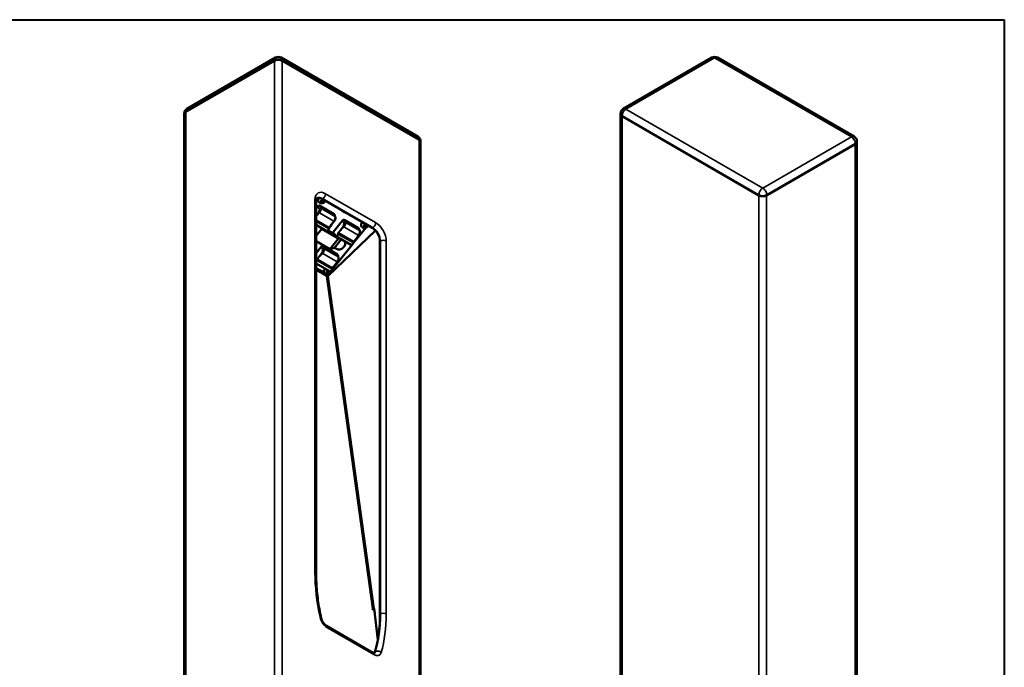
# Model space of a CAD drawing. Units: millimetres. Extents: x 20 to 2268, y 20 to 2080.
# Drawn here: x 742 to 1465, y 1605 to 2080 of the extents above; entities that cross this region are included whole.
import ezdxf

# ---------------------------------------------------------------- set-up
doc = ezdxf.new("R2010")
doc.units = ezdxf.units.MM
doc.header["$LTSCALE"] = 5
for name, color, linetype, lineweight in [('Obramowanie (ISO)', 7, 'Continuous', 70), ('Widoczne (ISO)', 7, 'Continuous', 50), ('Widoczne wąskie (ISO)', 7, 'Continuous', 35)]:
    doc.layers.add(name, color=color, linetype=linetype, lineweight=lineweight)

# ---------------------------------------------------------------- blocks, each defined once
blk = doc.blocks.new('Ramki Ramka')
at = {"layer": 'Obramowanie (ISO)', "lineweight": 40}
for p, q in [((4, 416), (293, 416)), ((293, 416), (293, 4))]:
    blk.add_line(p, q, dxfattribs=at)

msp = doc.modelspace()

# ---------------------------------------------------------------- linework, layer by layer
at = {"layer": 'Widoczne (ISO)'}
for p, q in [((865.236, 2014.6299), (930.2898, 2052.1888)), ((934.2898, 2052.1888), (1034.699, 1994.2175)), ((1250.4312, 2052.2076), (1185.3774, 2014.6488)), ((1354.8404, 1994.2364), (1254.4312, 2052.2076)), ((929.4614, 2049.9494), (864.4076, 2012.3906)), ((864.4076, 2012.3906), (929.4614, 2049.9494)), ((1035.5274, 1991.9782), (935.1183, 2049.9494)), ((935.1183, 2049.9494), (1035.5274, 1991.9782)), ((863.236, 2010.7576), (863.236, 2011.1658)), ((863.236, 2010.7576), (863.236, 1448.3315)), ((1183.3774, 2010.7764), (1183.3774, 2011.1847)), ((1183.3774, 2010.7764), (1183.3774, 1447.3938)), ((1184.549, 2009.1435), (1284.9581, 1951.1722)), ((1284.9581, 1951.1722), (1184.549, 2009.1435)), ((1036.699, 1990.3452), (1036.699, 1990.7534)), ((1036.699, 1990.3452), (1036.699, 1448.3315)), ((1290.615, 1951.1722), (1355.6688, 1988.731)), ((1355.6688, 1988.731), (1290.615, 1951.1722)), ((1356.8404, 1990.364), (1356.8404, 1990.7723)), ((1356.8404, 1990.364), (1356.8404, 1426.9814)), ((961.9345, 1948.8058), (960.0386, 1946.4472)), ((960.0386, 1673.1362), (960.0386, 1946.6626)), ((961.979, 1946.3281), (961.9083, 1946.4287)), ((963.7976, 1946.724), (964.0171, 1947.7218)), ((964.6038, 1946.2399), (963.7976, 1946.724)), ((964.0171, 1947.7218), (964.9774, 1948.2029)), ((964.2361, 1946.763), (964.6038, 1946.2399)), ((1001.2327, 1927.2708), (964.4632, 1948.4997)), ((965.6294, 1946.7537), (964.6038, 1946.2399)), ((965.2618, 1947.2768), (965.6294, 1946.7537)), ((965.8388, 1947.7055), (965.6294, 1946.7537)), ((961.4171, 1943.1522), (960.0386, 1941.4373)), ((973.2258, 1937.4545), (962.7318, 1943.5132)), ((979.1164, 1940.0397), (978.9146, 1939.9856)), ((978.9146, 1939.9856), (981.3894, 1938.5567)), ((978.9853, 1940.0046), (981.3187, 1938.6573)), ((981.3187, 1938.6573), (981.3093, 1938.7736)), ((981.3894, 1938.5567), (981.3187, 1938.6573)), ((981.3894, 1938.5567), (981.375, 1938.7357)), ((969.4234, 1927.4221), (960.0386, 1932.8405)), ((960.0386, 1929.5088), (967.9129, 1924.9626)), ((960.0386, 1928.6262), (960.5232, 1929.229)), ((979.3776, 1932.7827), (972.4291, 1924.1386)), ((991.1863, 1927.085), (980.6923, 1933.1437)), ((995.1683, 1929.1244), (995.9111, 1929.9822)), ((995.476, 1928.2537), (995.1683, 1929.1244)), ((995.9111, 1929.9822), (996.5501, 1929.9743)), ((997.2693, 1929.0986), (996.5265, 1928.2408)), ((996.9016, 1929.6217), (997.2693, 1929.0986)), ((997.0648, 1929.6771), (997.2693, 1929.0986)), ((960.0386, 1921.5889), (964.149, 1926.7023)), ((961.9087, 1928.4291), (964.149, 1926.7023)), ((976.4526, 1919.5988), (964.149, 1926.7023)), ((969.5537, 1926.5981), (968.2967, 1925.0344)), ((968.6581, 1925.484), (973.2886, 1922.8106)), ((968.7957, 1892.1525), (1003.5736, 1925.3339)), ((969.5049, 1927.3353), (969.6127, 1926.8513)), ((974.899, 1920.9483), (972.4074, 1923.8295)), ((987.3839, 1917.0526), (976.4196, 1923.3829)), ((987.5356, 1916.259), (996.4741, 1927.3786)), ((993.3745, 1928.2019), (993.3038, 1928.3025)), ((996.5265, 1928.2408), (995.476, 1928.2537)), ((996.1589, 1928.7639), (996.5265, 1928.2408)), ((970.1714, 1911.7848), (960.0386, 1917.635)), ((970.1714, 1911.7848), (976.4526, 1919.5988)), ((971.9813, 1896.9092), (986.2322, 1914.6375)), ((973.4993, 1912.6588), (978.4837, 1918.8595)), ((974.9759, 1920.8847), (985.8734, 1914.5931)), ((977.8407, 1919.2308), (976.4526, 1919.5988)), ((980.9692, 1917.3078), (980.8561, 1917.4898)), ((987.5142, 1916.2286), (986.2572, 1914.6649)), ((987.4654, 1916.9658), (987.5732, 1916.4818)), ((1006.8896, 1643.9465), (1006.8896, 1917.4728)), ((963.8234, 1913.433), (960.0386, 1908.7246)), ((975.632, 1907.7352), (965.1381, 1913.7939)), ((970.1714, 1911.7848), (970.1967, 1911.7761)), ((973.4993, 1912.6588), (973.549, 1912.6581)), ((974.9289, 1911.8615), (973.549, 1912.6581)), ((960.0386, 1901.1788), (969.7801, 1895.5545)), ((971.8297, 1897.7028), (960.8654, 1904.0331)), ((960.0386, 1897.8485), (966.2912, 1894.2386)), ((966.1852, 1894.3779), (966.1145, 1894.4785)), ((967.7435, 1893.4001), (968.7114, 1892.8413)), ((967.9648, 1895.235), (968.6546, 1896.1244)), ((968.3397, 1894.3982), (967.9648, 1895.235)), ((969.4044, 1894.4507), (968.3397, 1894.3982)), ((968.6546, 1896.1244), (968.7822, 1896.1307)), ((968.7114, 1892.8413), (969.2848, 1893.5546)), ((969.0367, 1894.9738), (969.4044, 1894.4507)), ((970.0942, 1895.34), (969.4044, 1894.4507)), ((969.9645, 1895.5245), (970.0942, 1895.34)), ((970.0096, 1895.5288), (970.0942, 1895.34)), ((971.9599, 1896.8789), (971.0951, 1895.803)), ((971.9111, 1897.616), (972.0189, 1897.132)), ((967.9058, 1892.9243), (968.9642, 1892.3133)), ((968.7957, 1892.1525), (968.825, 1891.941)), ((1001.2864, 1647.9901), (1001.2587, 1648.2169)), ((1001.2587, 1648.2169), (1001.3103, 1648.1872)), ((1002.6852, 1647.1825), (1001.2864, 1647.9901)), ((1002.5822, 1648.1801), (1005.2784, 1625.0906)), ((1002.999, 1644.6112), (1002.6852, 1647.1825)), ((1001.6721, 1615.7218), (967.731, 1635.3177))]:
    msp.add_line(p, q, dxfattribs=at)
for centre, radius, start, end in [((932.2898, 2048.7247), 4, 60, 120), ((1252.4312, 2048.7435), 4, 60, 120), ((867.236, 2011.1658), 4, 120, 180), ((1187.3774, 2011.1847), 4, 120, 180), ((1032.699, 1990.7534), 4, 0, 60), ((1352.8404, 1990.7723), 4, 0, 60), ((968.0629, 1925.2224), 0.3, 240, 321.2060231), ((969.3198, 1926.7861), 0.3, 321.2060231, 12.5543222), ((975.1259, 1921.1445), 0.3, 220.8521171, 240), ((986.0234, 1914.8529), 0.3, 240, 321.2060231), ((987.2804, 1916.4166), 0.3, 321.2060231, 12.5543222), ((971.7261, 1897.0668), 0.3, 321.2060231, 12.5543222)]:
    msp.add_arc(centre, radius, start, end, dxfattribs=at)
for centre, major_axis, ratio, start_param, end_param in [((932.2898, 2048.3164), (4, 0), 0.57735027, 0.78539816, 2.35619449), ((932.2898, 2048.3164), (-4, 0), 0.57735027, 3.92699082, 5.49778714), ((867.236, 2010.7576), (-4, 0), 0.57735027, 5.49778714, 6.28318531), ((867.236, 2010.7576), (-4, 0), 0.57735027, 5.49778714, 6.28318531), ((1187.3774, 2010.7764), (-4, 0), 0.57735027, 0, 0.78539816), ((1187.3774, 2010.7764), (-4, 0), 0.57735027, 0, 0.78539816), ((1032.699, 1990.3452), (4, 0), 0.57735027, 0, 0.78539816), ((1032.699, 1990.3452), (4, 0), 0.57735027, 0, 0.78539816), ((1352.8404, 1990.364), (4, 0), 0.57735027, 5.49778714, 6.28318531), ((1352.8404, 1990.364), (4, 0), 0.57735027, 5.49778714, 6.28318531), ((1287.7866, 1952.8052), (4, 0), 0.57735027, 3.92699082, 5.49778714), ((1287.7866, 1952.8052), (-4, 0), 0.57735027, 0.78539816, 2.35619449), ((964.4632, 1941.9677), (-4, 6.9282), 0.57735027, 5.49778714, 6.22448253), ((964.2399, 1948.0677), (-2.3316, -1.6389), 0.78867513, 5.0512411, 6.28318531), ((995.6354, 1929.9414), (-2.3316, -1.6389), 0.78867513, 4.88586395, 6.28318531), ((969.2219, 1927.179), (0.2583, 0.1931), 0.7498452, 0.25994525, 0.31135108), ((972.6423, 1924.0166), (0.2471, 0.1712), 0.7879473, 1.93029338, 3.22618), ((976.2267, 1923.1347), (0.2437, 0.2058), 0.76646059, 0.26956456, 0.32097033), ((1001.2327, 1920.7388), (-4, 6.9282), 0.57735027, 3.92699082, 5.49778714), ((977.4799, 1915.035), (-3.4081, -2.3956), 0.78867513, 0.35087941, 3.16811746), ((987.1824, 1916.8095), (0.2583, 0.1931), 0.74984497, 0.25994492, 0.31135072), ((960.6725, 1903.785), (0.2437, 0.2058), 0.76646096, 0.26956503, 0.32097083), ((968.4461, 1896.1174), (-2.3316, -1.6389), 0.78867513, 4.99801615, 6.28318531), ((970.5929, 1893.0633), (-2.5361, -1.7827), 0.78867513, 4.10975642, 4.3437264), ((971.6281, 1897.4597), (0.2583, 0.1931), 0.749845, 0.25994502, 0.31135083), ((968.2594, 1892.4213), (0.5, 0.866), 0.57735027, 1.30899694, 2.48709418), ((968.2594, 1892.4213), (0.9905, 0.1372), 0.63662332, 3.84201167, 5.22954843), ((914.9657, 1697.0188), (-65, 112.5833), 0.57735027, 3.64319671, 3.92699082), ((999.8185, 1619.4516), (2.5, -4.3301), 0.57735027, 0.13563612, 0.50160405)]:
    msp.add_ellipse(centre, major_axis=major_axis, ratio=ratio, start_param=start_param, end_param=end_param, dxfattribs=at)
for points, knots in [([(960.0386, 1946.6626), (960.0386, 1946.9968), (960.0616, 1947.3018), (960.1416, 1947.8389), (960.1986, 1948.0708), (960.3275, 1948.4548), (960.3993, 1948.6065), (960.5363, 1948.8378), (960.6009, 1948.9177), (960.715, 1949.0332), (960.7644, 1949.0698), (960.8167, 1949.1001)], [3.141592654, 3.141592654, 3.141592654, 3.141592654, 3.298672286, 3.298672286, 3.455751919, 3.455751919, 3.612831552, 3.612831552, 3.769911184, 3.769911184, 3.926990817, 3.926990817, 3.926990817, 3.926990817]), ([(961.4171, 1943.1522), (961.4967, 1943.2512), (961.5928, 1943.3392), (961.8086, 1943.4835), (961.9262, 1943.5384), (962.1675, 1943.6069), (962.2888, 1943.6201), (962.4644, 1943.6064), (962.5224, 1943.5958), (962.6324, 1943.5629), (962.6842, 1943.5407), (962.7318, 1943.5132)], [0, 0, 0, 0, 0.038974331, 0.038974331, 0.077923049, 0.077923049, 0.116740771, 0.116740771, 0.13695289, 0.13695289, 0.157186767, 0.157186767, 0.157186767, 0.157186767]), ([(966.8288, 1947.134), (966.7397, 1946.936), (966.6295, 1946.7509), (966.3169, 1946.3301), (966.0953, 1946.1108), (965.5941, 1945.7385), (965.3129, 1945.5871), (964.7176, 1945.376), (964.4039, 1945.3144), (963.7819, 1945.3014), (963.4744, 1945.3428), (962.9126, 1945.5317), (962.6567, 1945.667), (962.2596, 1945.9849), (962.1062, 1946.1472), (961.979, 1946.3281)], [2.30965266, 2.30965266, 2.30965266, 2.30965266, 2.55766783, 2.55766783, 2.92120597, 2.92120597, 3.29401684, 3.29401684, 3.66020067, 3.66020067, 3.99992261, 3.99992261, 4.29969593, 4.29969593, 4.52520019, 4.52520019, 4.52520019, 4.52520019]), ([(973.513, 1937.0968), (973.4983, 1937.1444), (973.4783, 1937.1897), (973.426, 1937.2777), (973.3931, 1937.3195), (973.3167, 1937.3943), (973.2734, 1937.427), (973.2258, 1937.4545)], [0.0980218286, 0.0980218286, 0.0980218286, 0.0980218286, 0.1167407709, 0.1167407709, 0.1369528901, 0.1369528901, 0.1571867674, 0.1571867674, 0.1571867674, 0.1571867674]), ([(974.0563, 1935.4012), (974.1381, 1935.1614), (974.1749, 1934.9032), (974.1738, 1934.3559), (974.1294, 1934.0583), (973.9625, 1933.4445), (973.8319, 1933.1202), (973.5509, 1932.5898), (973.4129, 1932.3709), (973.2633, 1932.1689)], [0, 0, 0, 0, 0.089117373, 0.089117373, 0.186116063, 0.186116063, 0.289978384, 0.289978384, 0.366421654, 0.366421654, 0.366421654, 0.366421654]), ([(979.3776, 1932.7827), (979.4572, 1932.8817), (979.5533, 1932.9697), (979.7691, 1933.114), (979.8867, 1933.1689), (980.128, 1933.2374), (980.2493, 1933.2506), (980.4249, 1933.2369), (980.4829, 1933.2263), (980.593, 1933.1934), (980.6447, 1933.1712), (980.6923, 1933.1437)], [0, 0, 0, 0, 0.038974331, 0.038974331, 0.077923049, 0.077923049, 0.116740771, 0.116740771, 0.13695289, 0.13695289, 0.157186767, 0.157186767, 0.157186767, 0.157186767]), ([(969.4343, 1927.4154), (969.4495, 1927.4052), (969.4624, 1927.395), (969.4836, 1927.3745), (969.4917, 1927.3644), (969.501, 1927.348), (969.5035, 1927.3415), (969.5049, 1927.3353)], [0.0000000025, 0.0000000025, 0.0000000025, 0.0000000025, 0.0067766775, 0.0067766775, 0.0137788542, 0.0137788542, 0.0186645275, 0.0186645275, 0.0186645275, 0.0186645275]), ([(976.4082, 1923.389), (976.3915, 1923.3972), (976.373, 1923.4052), (976.3324, 1923.4203), (976.3106, 1923.4274), (976.2465, 1923.4458), (976.2034, 1923.4551), (976.1242, 1923.468), (976.0877, 1923.472), (976.0186, 1923.4762), (975.986, 1923.4761), (975.9565, 1923.4741), (975.9559, 1923.4741), (975.9553, 1923.474)], [0.0000000025, 0.0000000025, 0.0000000025, 0.0000000025, 0.0067766775, 0.0067766775, 0.0137788542, 0.0137788542, 0.026867427, 0.026867427, 0.0387628497, 0.0387628497, 0.0511185442, 0.0511185442, 0.0513813091, 0.0513813091, 0.0513813091, 0.0513813091]), ([(991.4735, 1926.7273), (991.4588, 1926.7749), (991.4388, 1926.8202), (991.3866, 1926.9082), (991.3536, 1926.95), (991.2772, 1927.0248), (991.2339, 1927.0575), (991.1863, 1927.085)], [0.0980218286, 0.0980218286, 0.0980218286, 0.0980218286, 0.1167407709, 0.1167407709, 0.1369528901, 0.1369528901, 0.1571867674, 0.1571867674, 0.1571867674, 0.1571867674]), ([(992.0168, 1925.0317), (992.0986, 1924.7919), (992.1354, 1924.5337), (992.1343, 1923.9864), (992.0899, 1923.6888), (991.923, 1923.075), (991.7924, 1922.7507), (991.5115, 1922.2203), (991.3734, 1922.0014), (991.2238, 1921.7994)], [0, 0, 0, 0, 0.089117373, 0.089117373, 0.186116063, 0.186116063, 0.289978384, 0.289978384, 0.366421654, 0.366421654, 0.366421654, 0.366421654]), ([(998.2243, 1929.0077), (998.1352, 1928.8098), (998.0251, 1928.6247), (997.7124, 1928.2038), (997.4908, 1927.9845), (996.9896, 1927.6122), (996.7084, 1927.4609), (996.1132, 1927.2497), (995.7994, 1927.1882), (995.1775, 1927.1752), (994.8699, 1927.2166), (994.3082, 1927.4055), (994.0522, 1927.5408), (993.6551, 1927.8586), (993.5017, 1928.0209), (993.3745, 1928.2019)], [3.85035847, 3.85035847, 3.85035847, 3.85035847, 4.09837363, 4.09837363, 4.46191178, 4.46191178, 4.83472265, 4.83472265, 5.20090647, 5.20090647, 5.54062842, 5.54062842, 5.84040173, 5.84040173, 6.065906, 6.065906, 6.065906, 6.065906]), ([(987.3948, 1917.0458), (987.41, 1917.0357), (987.4229, 1917.0255), (987.4441, 1917.005), (987.4522, 1916.9949), (987.4615, 1916.9784), (987.464, 1916.972), (987.4654, 1916.9658)], [0.0000000025, 0.0000000025, 0.0000000025, 0.0000000025, 0.0067766775, 0.0067766775, 0.0137788542, 0.0137788542, 0.0186645275, 0.0186645275, 0.0186645275, 0.0186645275]), ([(963.8234, 1913.433), (963.9029, 1913.5319), (963.9991, 1913.6199), (964.2149, 1913.7642), (964.3324, 1913.8191), (964.5737, 1913.8877), (964.6951, 1913.9008), (964.8706, 1913.8871), (964.9286, 1913.8765), (965.0387, 1913.8436), (965.0904, 1913.8214), (965.1381, 1913.7939)], [0, 0, 0, 0, 0.038974331, 0.038974331, 0.077923049, 0.077923049, 0.116740771, 0.116740771, 0.13695289, 0.13695289, 0.157186767, 0.157186767, 0.157186767, 0.157186767]), ([(975.9192, 1907.3775), (975.9046, 1907.4251), (975.8846, 1907.4704), (975.8323, 1907.5584), (975.7994, 1907.6003), (975.723, 1907.675), (975.6797, 1907.7077), (975.632, 1907.7352)], [0.0980218285, 0.0980218285, 0.0980218285, 0.0980218285, 0.1167407709, 0.1167407709, 0.1369528901, 0.1369528901, 0.1571867674, 0.1571867674, 0.1571867674, 0.1571867674]), ([(960.854, 1904.0392), (960.8373, 1904.0475), (960.8187, 1904.0554), (960.7782, 1904.0706), (960.7564, 1904.0777), (960.6923, 1904.096), (960.6492, 1904.1054), (960.5699, 1904.1183), (960.5334, 1904.1223), (960.4643, 1904.1264), (960.4317, 1904.1264), (960.4022, 1904.1244), (960.4016, 1904.1243), (960.401, 1904.1243)], [0.0000000025, 0.0000000025, 0.0000000025, 0.0000000025, 0.0067766775, 0.0067766775, 0.0137788542, 0.0137788542, 0.026867427, 0.026867427, 0.0387628497, 0.0387628497, 0.0511185442, 0.0511185442, 0.0513813091, 0.0513813091, 0.0513813091, 0.0513813091]), ([(976.4626, 1905.6819), (976.5443, 1905.4422), (976.5811, 1905.1839), (976.5801, 1904.6367), (976.5356, 1904.339), (976.3688, 1903.7252), (976.2381, 1903.401), (975.9572, 1902.8706), (975.8191, 1902.6517), (975.6695, 1902.4496)], [0, 0, 0, 0, 0.089117372, 0.089117372, 0.186116063, 0.186116063, 0.289978384, 0.289978384, 0.366421654, 0.366421654, 0.366421654, 0.366421654]), ([(971.2617, 1896.0103), (971.239, 1895.799), (971.1907, 1895.5948), (971.0229, 1895.1204), (970.8811, 1894.8618), (970.5231, 1894.3799), (970.3015, 1894.1605), (969.8003, 1893.7882), (969.5191, 1893.6369), (968.9238, 1893.4257), (968.6101, 1893.3642), (967.9881, 1893.3512), (967.6806, 1893.3926), (967.1188, 1893.5815), (966.8629, 1893.7168), (966.4658, 1894.0347), (966.3124, 1894.197), (966.1852, 1894.3779)], [5.68921171, 5.68921171, 5.68921171, 5.68921171, 5.92150816, 5.92150816, 6.25832221, 6.25832221, 6.62186035, 6.62186035, 6.99467122, 6.99467122, 7.36085505, 7.36085505, 7.70057699, 7.70057699, 8.00035031, 8.00035031, 8.22585457, 8.22585457, 8.22585457, 8.22585457]), ([(969.7802, 1895.5546), (969.7876, 1895.5503), (969.7956, 1895.5464), (969.8321, 1895.532), (969.8661, 1895.5261), (969.9449, 1895.5216), (969.996, 1895.5256), (970.0986, 1895.5431), (970.15, 1895.5567), (970.1953, 1895.5715)], [-0.0987606434, -0.0987606434, -0.0987606434, -0.0987606434, -0.0953295437, -0.0953295437, -0.084221002, -0.084221002, -0.0695500252, -0.0695500252, -0.0548790484, -0.0548790484, -0.0548790484, -0.0548790484]), ([(971.095, 1895.803), (971.0896, 1895.7963), (971.083, 1895.79), (971.0551, 1895.7687), (971.0253, 1895.7551), (970.9541, 1895.7339), (970.9127, 1895.7263), (970.8721, 1895.7216)], [0.0185552533, 0.0185552533, 0.0185552533, 0.0185552533, 0.0233709368, 0.0233709368, 0.0364461946, 0.0364461946, 0.0495214524, 0.0495214524, 0.0495214524, 0.0495214524]), ([(971.8406, 1897.6961), (971.8558, 1897.6859), (971.8686, 1897.6757), (971.8899, 1897.6552), (971.8979, 1897.6451), (971.9072, 1897.6287), (971.9098, 1897.6222), (971.9111, 1897.616)], [0.0000000025, 0.0000000025, 0.0000000025, 0.0000000025, 0.0067766775, 0.0067766775, 0.0137788542, 0.0137788542, 0.0186645275, 0.0186645275, 0.0186645275, 0.0186645275]), ([(963.73, 1641.2039), (963.2402, 1643.426), (962.7982, 1645.6357), (962.0115, 1650.0224), (961.6666, 1652.1996), (961.0751, 1656.5139), (960.8283, 1658.6512), (960.4334, 1662.8786), (960.2853, 1664.9688), (960.0879, 1669.0949), (960.0386, 1671.1308), (960.0386, 1673.1362)], [2.857798544, 2.857798544, 2.857798544, 2.857798544, 2.914557366, 2.914557366, 2.971316188, 2.971316188, 3.02807501, 3.02807501, 3.084833832, 3.084833832, 3.141592654, 3.141592654, 3.141592654, 3.141592654]), ([(1001.3103, 1648.1872), (1001.4027, 1648.1323), (1001.5121, 1648.0909), (1001.7525, 1648.0395), (1001.8813, 1648.0299), (1002.1127, 1648.0419), (1002.2135, 1648.0571), (1002.4071, 1648.1058), (1002.4988, 1648.1391), (1002.5822, 1648.1801)], [0, 0, 0, 0, 0.039131092, 0.039131092, 0.078246228, 0.078246228, 0.108726149, 0.108726149, 0.139206081, 0.139206081, 0.139206081, 0.139206081]), ([(967.731, 1635.3177), (967.4621, 1635.473), (967.1621, 1635.6841), (966.5286, 1636.2263), (966.1943, 1636.5637), (965.5472, 1637.3342), (965.2351, 1637.7693), (964.6766, 1638.6873), (964.4303, 1639.1702), (964.0269, 1640.1337), (963.8699, 1640.6142), (963.7507, 1641.1119), (963.7401, 1641.1581), (963.73, 1641.2039)], [1.57079633, 1.57079633, 1.57079633, 1.57079633, 1.80754901, 1.80754901, 2.05909965, 2.05909965, 2.3165001, 2.3165001, 2.57390054, 2.57390054, 2.83130099, 2.83130099, 2.85779854, 2.85779854, 2.85779854, 2.85779854]), ([(1002.7431, 1615.3551), (1002.7431, 1615.3551), (1002.7322, 1615.3531), (1002.6718, 1615.3524), (1002.6075, 1615.3559), (1002.4218, 1615.3935), (1002.3007, 1615.4276), (1002.015, 1615.5403), (1001.8505, 1615.6188), (1001.6721, 1615.7218)], [0.988897784, 0.988897784, 0.988897784, 0.988897784, 1.099557429, 1.099557429, 1.256637061, 1.256637061, 1.413716694, 1.413716694, 1.570796327, 1.570796327, 1.570796327, 1.570796327])]:
    msp.add_open_spline(points, degree=3, knots=knots, dxfattribs=at)
for points, weights in [([(963.8613, 1947.0134), (964.0252, 1946.9118), (964.2361, 1946.763)], [1.07542655079, 1.06515190305, 1]), ([(964.2361, 1946.763), (964.69, 1947.1037), (965.2618, 1947.2768)], [1, 1.15470053838, 1]), ([(965.2618, 1947.2768), (965.2972, 1947.6836), (965.3775, 1947.9718)], [1, 1.10318557732, 1.06872116999]), ([(996.1589, 1928.7639), (996.4713, 1929.2767), (996.9016, 1929.6217)], [1, 1.15470053838, 1]), ([(996.9016, 1929.6217), (996.8589, 1929.726), (996.8232, 1929.8166)], [1, 1.02764297224, 1.04540706594]), ([(995.2827, 1928.8006), (995.6625, 1928.8406), (996.1589, 1928.7639)], [1.04359671371, 1.12844671332, 1]), ([(968.0938, 1894.9471), (968.5053, 1895.0255), (969.0367, 1894.9738)], [1.03154952097, 1.13687085558, 1]), ([(969.0367, 1894.9738), (969.2676, 1895.4005), (969.5459, 1895.6897)], [1, 1.1213076483, 1.05236973327])]:
    msp.add_rational_spline(points, weights, degree=2, dxfattribs=at)
for points, degree in [([(973.513, 1937.0968), (973.6884, 1936.5284), (973.8644, 1935.9663), (974.0563, 1935.4012)], 3), ([(973.2632, 1932.1688), (972.0369, 1930.525), (970.7873, 1928.9031), (969.5098, 1927.3133)], 3), ([(973.2581, 1932.1734), (973.258, 1932.1733), (973.258, 1932.1733), (973.258, 1932.1733)], 3), ([(991.4735, 1926.7273), (991.6489, 1926.1589), (991.8249, 1925.5968), (992.0168, 1925.0317)], 3), ([(991.2237, 1921.7993), (989.9974, 1920.1554), (988.7478, 1918.5336), (987.4703, 1916.9438)], 3), ([(991.2186, 1921.8039), (991.2186, 1921.8038), (991.2185, 1921.8038), (991.2185, 1921.8038)], 3), ([(973.4993, 1912.6588), (972.8388, 1912.4822), (972.1783, 1912.3057), (971.5177, 1912.1291), (970.8572, 1911.9526), (970.1967, 1911.7761)], 5), ([(975.6695, 1902.4495), (974.4431, 1900.8057), (973.1936, 1899.1838), (971.916, 1897.594)], 3), ([(975.6643, 1902.4541), (975.6643, 1902.4541), (975.6643, 1902.454), (975.6643, 1902.454)], 3), ([(975.9192, 1907.3775), (976.0946, 1906.8092), (976.2706, 1906.247), (976.4626, 1905.6819)], 3), ([(1002.7357, 1646.8654), (1002.7319, 1646.8645), (1002.728, 1646.8637), (1002.7242, 1646.8628)], 3)]:
    msp.add_open_spline(points, degree=degree, dxfattribs=at)
at = {"layer": 'Widoczne wąskie (ISO)'}
for p, q in [((1187.3774, 2014.4507), (1252.4312, 2052.0095)), ((1252.4312, 2052.0095), (1352.8404, 1994.0383)), ((864.4076, 2012.7988), (929.4614, 2050.3577)), ((929.4614, 2049.9494), (929.4614, 2050.3577)), ((929.4614, 2049.9494), (929.4614, 1486.5668)), ((935.1183, 2049.9494), (935.1183, 2050.3577)), ((935.1183, 2050.3577), (1035.5274, 1992.3864)), ((935.1183, 1489.8328), (935.1183, 2049.9494)), ((864.4076, 2012.3906), (864.4076, 2012.7988)), ((864.4076, 1449.0079), (864.4076, 2012.3906)), ((1184.549, 2009.1435), (1184.549, 2009.5517)), ((1184.549, 2009.5517), (1284.9581, 1951.5804)), ((1184.549, 1445.7608), (1184.549, 2009.1435)), ((1287.7866, 1956.4794), (1187.3774, 2014.4507)), ((1035.5274, 1991.9782), (1035.5274, 1992.3864)), ((1035.5274, 1991.9782), (1035.5274, 1449.0079)), ((1352.8404, 1994.0383), (1287.7866, 1956.4794)), ((1290.615, 1951.5804), (1355.6688, 1989.1393)), ((1355.6688, 1988.731), (1355.6688, 1989.1393)), ((1355.6688, 1988.731), (1355.6688, 1425.3484)), ((1003.7076, 1931.1492), (966.9381, 1952.3781)), ((1284.9581, 1951.1722), (1284.9581, 1951.5804)), ((1284.9581, 1951.1722), (1284.9581, 1387.7896)), ((1290.615, 1951.1722), (1290.615, 1951.5804)), ((1290.615, 1387.7896), (1290.615, 1951.1722)), ((959.1599, 1947.8873), (959.1599, 1674.361)), ((964.8167, 1948.7038), (964.4632, 1948.4997)), ((964.8167, 1948.7038), (1001.5863, 1927.4749)), ((972.9902, 1932.2469), (962.4516, 1938.3314)), ((973.7878, 1935.7284), (963.4956, 1941.6706)), ((969.524, 1926.9705), (960.0386, 1932.4469)), ((969.4259, 1926.6352), (960.0386, 1932.055)), ((968.1689, 1925.0715), (960.0386, 1929.7656)), ((991.7483, 1925.3589), (981.4561, 1931.3011)), ((968.1689, 1925.0715), (969.4259, 1926.6352)), ((969.524, 1926.9705), (969.4234, 1927.4221)), ((972.4291, 1924.1386), (974.9217, 1921.2562)), ((974.9217, 1921.2562), (976.1787, 1922.8199)), ((975.232, 1920.9936), (976.489, 1922.5573)), ((975.9553, 1923.474), (976.1787, 1922.8199)), ((976.5871, 1922.8926), (976.4196, 1923.3829)), ((987.3864, 1916.2657), (976.489, 1922.5573)), ((987.4845, 1916.601), (976.5871, 1922.8926)), ((990.9507, 1921.8774), (980.4121, 1927.9619)), ((1001.5863, 1927.4749), (1001.2327, 1927.2708)), ((986.1294, 1914.702), (975.232, 1920.9936)), ((986.1294, 1914.702), (987.3864, 1916.2657)), ((987.4845, 1916.601), (987.3839, 1917.0526)), ((1007.2431, 1917.677), (1006.8896, 1917.4728)), ((1007.2431, 1917.677), (1007.2431, 1644.1506)), ((1011.4858, 1644.1506), (1011.4858, 1917.677)), ((975.3964, 1902.5276), (964.8578, 1908.6121)), ((976.1941, 1906.0091), (965.9019, 1911.9513)), ((960.0386, 1902.7413), (960.6244, 1903.4701)), ((960.0386, 1902.0927), (960.9347, 1903.2076)), ((970.1953, 1895.5715), (960.0386, 1901.4356)), ((960.401, 1904.1243), (960.6244, 1903.4701)), ((961.0328, 1903.5429), (960.8654, 1904.0331)), ((971.8322, 1896.9159), (960.9347, 1903.2076)), ((971.9303, 1897.2512), (961.0328, 1903.5429)), ((967.9058, 1892.9243), (960.0386, 1897.4665)), ((967.5583, 1891.91), (960.0386, 1896.2515)), ((970.8721, 1895.7216), (971.8322, 1896.9159)), ((971.9303, 1897.2512), (971.8297, 1897.7028)), ((1001.3103, 1648.1872), (967.5583, 1891.91)), ((968.825, 1891.941), (1002.5822, 1648.1801)), ((1001.2663, 1648.1551), (1001.3103, 1648.1872)), ((1007.2431, 1644.1506), (1006.8896, 1643.9465)), ((968.3523, 1633.9444), (1002.2934, 1614.3485)), ((1003.5662, 1616.553), (1003.2126, 1616.3489))]:
    msp.add_line(p, q, dxfattribs=at)
for centre, major_axis, ratio, start_param, end_param in [((932.2898, 2048.7247), (-2, 3.4641), 0.57735027, 0, 0.78539816), ((932.2898, 2048.7247), (2, 3.4641), 0.57735027, 5.49778714, 6.28318531), ((1252.4312, 2048.7435), (-2, 3.4641), 0.57735027, 5.49778714, 6.28318531), ((1252.4312, 2048.7435), (2, 3.4641), 0.57735027, 0, 0.78539816), ((932.2898, 2048.7247), (4, 0), 0.57735027, 0.78539816, 2.35619449), ((867.236, 2011.1658), (-4, 0), 0.57735027, 5.49778714, 6.28318531), ((867.236, 2011.1658), (-2, 3.4641), 0.57735027, 0, 0.78539816), ((1187.3774, 2011.1847), (-4, 0), 0.57735027, 0, 0.78539816), ((1187.3774, 2011.1847), (-2, -3.4641), 0.57735027, 3.92699082, 5.49778714), ((1187.3774, 2011.1847), (-2, 3.4641), 0.57735027, 5.49778714, 6.28318531), ((1032.699, 1990.7534), (2, 3.4641), 0.57735027, 5.49778714, 6.28318531), ((1352.8404, 1990.7723), (2, 3.4641), 0.57735027, 0, 0.78539816), ((1032.699, 1990.7534), (4, 0), 0.57735027, 0, 0.78539816), ((1352.8404, 1990.7723), (-2, 3.4641), 0.57735027, 3.92699082, 5.49778714), ((1352.8404, 1990.7723), (4, 0), 0.57735027, 5.49778714, 6.28318531), ((966.9381, 1943.3966), (-5.5, 9.5263), 0.57735027, 5.49778714, 7.06858347), ((964.8167, 1951.1533), (1.5, 2.5981), 0.57735027, 3.92699082, 5.49778714), ((1287.7866, 1953.2134), (2, 3.4641), 0.57735027, 0.78539816, 2.35619449), ((1287.7866, 1953.2134), (4, 0), 0.57735027, 3.92699082, 5.49778714), ((1287.7866, 1953.2134), (2, -3.4641), 0.57735027, 0.78539816, 2.35619449), ((957.0386, 1946.6626), (3, 0), 0.57735027, 0, 0.78539816), ((964.8167, 1942.1719), (-4, 6.9282), 0.57735027, 5.49778714, 6.28318531), ((964.3106, 1947.9671), (-2.3316, -1.6389), 0.78867513, 5.01105735, 6.28318531), ((964.8233, 1947.2377), (-1.1454, -0.8051), 0.78867513, 4.32223504, 8.9458944), ((995.7062, 1929.8408), (-2.3316, -1.6389), 0.78867513, 4.86672668, 6.28318531), ((996.2188, 1929.1115), (-1.1454, -0.8051), 0.78867513, 4.32223504, 8.9458944), ((1001.5863, 1929.9244), (-1.5, -2.5981), 0.57735027, 0.78539816, 2.35619449), ((1003.7076, 1922.1677), (-5.5, 9.5263), 0.57735027, 3.92699082, 5.49778714), ((968.0629, 1925.2224), (-0.15, -0.2598), 0.57735027, 0, 1.30899694), ((968.0629, 1925.2224), (0.2338, -0.188), 0.21132487, 5.34430329, 6.28318531), ((969.3198, 1926.7861), (-0.15, -0.2598), 0.57735027, 1.30899694, 2.63126559), ((969.3198, 1926.7861), (0.2338, -0.188), 0.21132487, 5.34430329, 6.28318531), ((969.3198, 1926.7861), (0.2928, 0.0652), 0.7498739, 0, 0.64705725), ((976.3829, 1922.7082), (0.2839, 0.097), 0.67178935, 0.56855725, 2.12219424), ((976.3829, 1922.7082), (0.2338, -0.188), 0.21132487, 3.84332014, 5.34430329), ((976.3829, 1922.7082), (-0.15, -0.2598), 0.57735027, 1.30899694, 2.63126559), ((1001.5863, 1920.943), (4, -6.9282), 0.57735027, 0.78539816, 2.35619449), ((975.1259, 1921.1445), (-0.2269, -0.1962), 0.75512908, 4.98729869, 6.28318531), ((975.1259, 1921.1445), (0.2338, -0.188), 0.21132487, 3.84332014, 5.34430329), ((975.1259, 1921.1445), (-0.15, -0.2598), 0.57735027, 0, 1.30899694), ((986.0234, 1914.8529), (-0.15, -0.2598), 0.57735027, 0, 1.30899694), ((986.0234, 1914.8529), (0.2338, -0.188), 0.21132487, 5.34430329, 6.28318531), ((987.2804, 1916.4166), (-0.15, -0.2598), 0.57735027, 1.30899694, 2.63126559), ((987.2804, 1916.4166), (0.2338, -0.188), 0.21132487, 5.34430329, 6.28318531), ((987.2804, 1916.4166), (0.2928, 0.0652), 0.7498739, 0, 0.64705725), ((1009.3645, 1916.4522), (3, 0), 0.57735027, 0.78539816, 2.35619449), ((960.8287, 1903.3585), (0.2839, 0.097), 0.67178935, 0.56855725, 2.12219424), ((960.8287, 1903.3585), (0.2338, -0.188), 0.21132487, 3.84332014, 5.34430329), ((960.8287, 1903.3585), (-0.15, -0.2598), 0.57735027, 1.30899694, 2.63126559), ((968.5168, 1896.0168), (-2.3316, -1.6389), 0.78867513, 4.97915986, 6.28318531), ((969.0295, 1895.2875), (-1.1454, -0.8051), 0.78867513, 4.59813958, 8.97078728), ((971.7261, 1897.0668), (-0.15, -0.2598), 0.57735027, 1.30899694, 2.63126559), ((971.7261, 1897.0668), (0.2338, -0.188), 0.21132487, 5.34430329, 6.28318531), ((971.7261, 1897.0668), (0.2928, 0.0652), 0.7498739, 0, 0.64705725), ((957.0386, 1673.1362), (3, 0), 0.57735027, 0, 0.78539816), ((1053.2051, 1620.064), (66.5, -115.1814), 0.57735027, 3.92699082, 4.21078493), ((960.8004, 1640.558), (2.9297, 0.6458), 0.39259818, 0, 0.67866249), ((968.3523, 1640.4764), (4, -6.9282), 0.57735027, 4.21078493, 5.49778714), ((915.3193, 1697.2229), (65, -112.5833), 0.57735027, 0.50160405, 0.78539816), ((1009.3645, 1642.9259), (3, 0), 0.57735027, 0.78539816, 2.35619449), ((917.4406, 1698.4476), (-66.5, 115.1814), 0.57735027, 3.64319671, 3.92699082), ((966.231, 1632.7197), (1.5, 2.5981), 0.57735027, 5.49778714, 6.28318531), ((1000.1721, 1613.1237), (1.5, 2.5981), 0.57735027, 5.49778714, 6.28318531), ((1002.2934, 1620.8805), (4, -6.9282), 0.57735027, 5.49778714, 6.78478936), ((1000.1721, 1619.6557), (2.5, -4.3301), 0.57735027, 0.01849566, 0.50160405), ((1005.6027, 1614.6914), (2.8768, -0.8507), 0.71591433, 0.97361967, 2.544416)]:
    msp.add_ellipse(centre, major_axis=major_axis, ratio=ratio, start_param=start_param, end_param=end_param, dxfattribs=at)
for points, degree in [([(961.7899, 1938.8913), (961.449, 1938.4081), (961.1031, 1937.921), (960.7529, 1937.4327), (960.3985, 1936.9474), (960.0386, 1936.4647)], 5), ([(961.7899, 1938.8913), (961.9186, 1938.7215), (962.2253, 1938.4621), (962.4516, 1938.3314)], 3), ([(973.258, 1932.1733), (973.2301, 1932.1412), (973.133, 1932.1645), (972.9902, 1932.2469)], 3), ([(979.7504, 1928.5218), (979.8791, 1928.352), (980.1858, 1928.0925), (980.4121, 1927.9619)], 3), ([(991.2185, 1921.8038), (991.1906, 1921.7717), (991.0935, 1921.795), (990.9507, 1921.8774)], 3), ([(964.1961, 1909.172), (964.3248, 1909.0023), (964.6315, 1908.7428), (964.8578, 1908.6121)], 3), ([(975.6643, 1902.454), (975.6364, 1902.4219), (975.5392, 1902.4452), (975.3964, 1902.5276)], 3)]:
    msp.add_open_spline(points, degree=degree, dxfattribs=at)
for points, degree, knots in [([(962.4516, 1938.3314), (962.3013, 1938.1718), (962.1506, 1938.0113), (961.9997, 1937.8499), (961.4415, 1937.2524), (960.8833, 1936.6438), (960.3379, 1936.0221), (960.2378, 1935.9079), (960.138, 1935.7931), (960.0387, 1935.6778)], 3, [19.78764892, 19.78764892, 19.78764892, 19.78764892, 20.97303435, 20.97303435, 20.97303435, 25.3594936, 25.3594936, 25.3594936, 26.16499261, 26.16499261, 26.16499261, 26.16499261]), ([(961.4171, 1943.1522), (961.4846, 1942.9953), (961.5508, 1942.8416), (961.6173, 1942.6885), (961.7767, 1942.3274), (961.9391, 1941.9739), (962.0312, 1941.7785), (962.1241, 1941.587), (962.2174, 1941.4005)], 5, [3.36893697, 3.36893697, 3.36893697, 3.36893697, 3.36893697, 3.36893697, 5.47574623, 5.47574623, 5.47574623, 8.10762156, 8.10762156, 8.10762156, 8.10762156, 8.10762156, 8.10762156]), ([(962.2174, 1941.4005), (962.2788, 1941.2858), (962.3257, 1941.1519), (962.3541, 1941.0002), (962.4135, 1940.6822), (962.3869, 1940.2819), (962.262, 1939.8694), (962.1596, 1939.5309), (961.9929, 1939.1889), (961.7899, 1938.8913)], 3, [106.26840288, 106.26840288, 106.26840288, 106.26840288, 107.60724729, 107.60724729, 107.60724729, 110.41335292, 110.41335292, 110.41335292, 112.71619496, 112.71619496, 112.71619496, 112.71619496]), ([(962.2174, 1941.4005), (962.5097, 1941.6827), (963.0137, 1941.8254), (963.361, 1941.7245), (963.4091, 1941.7105), (963.4543, 1941.6924), (963.4956, 1941.6706)], 3, [0, 0, 0, 0, 0.852660121, 0.852660121, 0.852660121, 0.970894525, 0.970894525, 0.970894525, 0.970894525]), ([(963.4956, 1941.6706), (963.6162, 1941.346), (963.6599, 1940.9467), (963.6145, 1940.4807), (963.3911, 1939.7152), (962.984, 1938.9969), (962.8188, 1938.7541), (962.6394, 1938.5311), (962.4516, 1938.3314)], 5, [106.26840288, 106.26840288, 106.26840288, 106.26840288, 106.26840288, 106.26840288, 110.41335292, 110.41335292, 110.41335292, 112.71619517, 112.71619517, 112.71619517, 112.71619517, 112.71619517, 112.71619517]), ([(962.7318, 1943.5132), (962.8063, 1943.3395), (962.8788, 1943.1704), (962.9499, 1943.0041), (963.1099, 1942.6257), (963.2633, 1942.2537), (963.3437, 1942.0558), (963.4213, 1941.8611), (963.4956, 1941.6706)], 5, [3.16515123, 3.16515123, 3.16515123, 3.16515123, 3.16515123, 3.16515123, 5.47574623, 5.47574623, 5.47574623, 8.10762156, 8.10762156, 8.10762156, 8.10762156, 8.10762156, 8.10762156]), ([(973.2258, 1937.4545), (973.2748, 1937.2955), (973.3227, 1937.1406), (973.3703, 1936.9878), (973.4808, 1936.6381), (973.5954, 1936.2885), (973.6584, 1936.1006), (973.7226, 1935.9136), (973.7878, 1935.7284)], 5, [3.16515123, 3.16515123, 3.16515123, 3.16515123, 3.16515123, 3.16515123, 5.47574623, 5.47574623, 5.47574623, 8.10762156, 8.10762156, 8.10762156, 8.10762156, 8.10762156, 8.10762156]), ([(972.9902, 1932.2469), (972.87, 1932.07), (972.7489, 1931.8924), (972.6269, 1931.7143), (972.1751, 1931.0554), (971.7112, 1930.3924), (971.2281, 1929.7347), (970.696, 1929.0103), (970.1351, 1928.2899), (969.558, 1927.5696), (969.5168, 1927.5182), (969.4756, 1927.4668), (969.4343, 1927.4154)], 3, [19.78764892, 19.78764892, 19.78764892, 19.78764892, 20.97303435, 20.97303435, 20.97303435, 25.3594936, 25.3594936, 25.3594936, 30.19021912, 30.19021912, 30.19021912, 30.53490935, 30.53490935, 30.53490935, 30.53490935]), ([(973.7878, 1935.7284), (973.9084, 1935.4038), (973.9615, 1934.999), (973.9344, 1934.5225), (973.7554, 1933.7313), (973.4216, 1932.9708), (973.2863, 1932.7107), (973.1408, 1932.4681), (972.9902, 1932.2469)], 5, [106.26840288, 106.26840288, 106.26840288, 106.26840288, 106.26840288, 106.26840288, 110.41335292, 110.41335292, 110.41335292, 112.71619517, 112.71619517, 112.71619517, 112.71619517, 112.71619517, 112.71619517]), ([(974.0512, 1935.4006), (974.0235, 1935.4882), (973.9751, 1935.569), (973.9056, 1935.6366), (973.8706, 1935.6706), (973.8311, 1935.7014), (973.7878, 1935.7284)], 3, [0.617574954, 0.617574954, 0.617574954, 0.617574954, 0.852660121, 0.852660121, 0.852660121, 0.970894525, 0.970894525, 0.970894525, 0.970894525]), ([(979.3776, 1932.7827), (979.4451, 1932.6258), (979.5113, 1932.4721), (979.5778, 1932.319), (979.7372, 1931.9578), (979.8996, 1931.6044), (979.9917, 1931.409), (980.0846, 1931.2175), (980.1779, 1931.031)], 5, [3.36893697, 3.36893697, 3.36893697, 3.36893697, 3.36893697, 3.36893697, 5.47574623, 5.47574623, 5.47574623, 8.10762156, 8.10762156, 8.10762156, 8.10762156, 8.10762156, 8.10762156]), ([(980.1779, 1931.031), (980.2394, 1930.9163), (980.2862, 1930.7824), (980.3146, 1930.6307), (980.374, 1930.3127), (980.3474, 1929.9124), (980.2226, 1929.4999), (980.1201, 1929.1614), (979.9534, 1928.8194), (979.7504, 1928.5218)], 3, [106.26840288, 106.26840288, 106.26840288, 106.26840288, 107.60724729, 107.60724729, 107.60724729, 110.41335292, 110.41335292, 110.41335292, 112.71619496, 112.71619496, 112.71619496, 112.71619496]), ([(980.1779, 1931.031), (980.4702, 1931.3132), (980.9742, 1931.4559), (981.3215, 1931.355), (981.3696, 1931.341), (981.4148, 1931.3229), (981.4561, 1931.3011)], 3, [0, 0, 0, 0, 0.852660121, 0.852660121, 0.852660121, 0.970894525, 0.970894525, 0.970894525, 0.970894525]), ([(981.4561, 1931.3011), (981.5768, 1930.9765), (981.6204, 1930.5772), (981.575, 1930.1111), (981.3516, 1929.3457), (980.9445, 1928.6274), (980.7793, 1928.3846), (980.5999, 1928.1616), (980.4121, 1927.9619)], 5, [106.26840288, 106.26840288, 106.26840288, 106.26840288, 106.26840288, 106.26840288, 110.41335292, 110.41335292, 110.41335292, 112.71619517, 112.71619517, 112.71619517, 112.71619517, 112.71619517, 112.71619517]), ([(980.6923, 1933.1437), (980.7669, 1932.97), (980.8393, 1932.8009), (980.9104, 1932.6345), (981.0704, 1932.2562), (981.2239, 1931.8842), (981.3042, 1931.6863), (981.3818, 1931.4916), (981.4561, 1931.3011)], 5, [3.16515123, 3.16515123, 3.16515123, 3.16515123, 3.16515123, 3.16515123, 5.47574623, 5.47574623, 5.47574623, 8.10762156, 8.10762156, 8.10762156, 8.10762156, 8.10762156, 8.10762156]), ([(979.7504, 1928.5218), (979.3931, 1928.0154), (979.0303, 1927.5047), (978.6628, 1926.9927), (977.9189, 1925.9764), (977.1491, 1924.9712), (976.7562, 1924.4711), (976.3561, 1923.9728), (975.9553, 1923.474)], 5, [19.78764898, 19.78764898, 19.78764898, 19.78764898, 19.78764898, 19.78764898, 25.35964526, 25.35964526, 25.35964526, 30.93164159, 30.93164159, 30.93164159, 30.93164159, 30.93164159, 30.93164159]), ([(980.4121, 1927.9619), (980.2618, 1927.8023), (980.1111, 1927.6418), (979.9602, 1927.4804), (979.402, 1926.8829), (978.8438, 1926.2743), (978.2984, 1925.6526), (977.6978, 1924.9678), (977.1121, 1924.2618), (976.5323, 1923.5429), (976.4909, 1923.4916), (976.4496, 1923.4403), (976.4082, 1923.389)], 3, [19.78764892, 19.78764892, 19.78764892, 19.78764892, 20.97303435, 20.97303435, 20.97303435, 25.3594936, 25.3594936, 25.3594936, 30.19021912, 30.19021912, 30.19021912, 30.53490935, 30.53490935, 30.53490935, 30.53490935]), ([(990.9507, 1921.8774), (990.8305, 1921.7005), (990.7095, 1921.5229), (990.5874, 1921.3448), (990.1356, 1920.6858), (989.6717, 1920.0229), (989.1886, 1919.3652), (988.6565, 1918.6408), (988.0956, 1917.9204), (987.5185, 1917.2), (987.4773, 1917.1486), (987.4361, 1917.0972), (987.3948, 1917.0458)], 3, [19.78764892, 19.78764892, 19.78764892, 19.78764892, 20.97303435, 20.97303435, 20.97303435, 25.3594936, 25.3594936, 25.3594936, 30.19021912, 30.19021912, 30.19021912, 30.53490935, 30.53490935, 30.53490935, 30.53490935]), ([(991.7483, 1925.3589), (991.8689, 1925.0343), (991.9221, 1924.6295), (991.8949, 1924.153), (991.7159, 1923.3618), (991.3821, 1922.6013), (991.2468, 1922.3411), (991.1013, 1922.0986), (990.9507, 1921.8774)], 5, [106.26840288, 106.26840288, 106.26840288, 106.26840288, 106.26840288, 106.26840288, 110.41335292, 110.41335292, 110.41335292, 112.71619517, 112.71619517, 112.71619517, 112.71619517, 112.71619517, 112.71619517]), ([(991.1863, 1927.085), (991.2353, 1926.926), (991.2832, 1926.7711), (991.3308, 1926.6183), (991.4413, 1926.2686), (991.5559, 1925.919), (991.6189, 1925.7311), (991.6831, 1925.5441), (991.7483, 1925.3589)], 5, [3.16515123, 3.16515123, 3.16515123, 3.16515123, 3.16515123, 3.16515123, 5.47574623, 5.47574623, 5.47574623, 8.10762156, 8.10762156, 8.10762156, 8.10762156, 8.10762156, 8.10762156]), ([(992.0117, 1925.031), (991.984, 1925.1187), (991.9356, 1925.1995), (991.8661, 1925.2671), (991.8311, 1925.3011), (991.7916, 1925.3319), (991.7483, 1925.3589)], 3, [0.617574954, 0.617574954, 0.617574954, 0.617574954, 0.852660121, 0.852660121, 0.852660121, 0.970894525, 0.970894525, 0.970894525, 0.970894525]), ([(964.1961, 1909.172), (963.8389, 1908.6656), (963.4761, 1908.1549), (963.1086, 1907.643), (962.3647, 1906.6267), (961.5948, 1905.6215), (961.2019, 1905.1214), (960.8018, 1904.623), (960.401, 1904.1243)], 5, [19.787649, 19.787649, 19.787649, 19.787649, 19.787649, 19.787649, 25.35964526, 25.35964526, 25.35964526, 30.93164159, 30.93164159, 30.93164159, 30.93164159, 30.93164159, 30.93164159]), ([(964.8578, 1908.6121), (964.7075, 1908.4526), (964.5568, 1908.2921), (964.406, 1908.1306), (963.8478, 1907.5331), (963.2896, 1906.9246), (962.7442, 1906.3028), (962.1436, 1905.6181), (961.5578, 1904.912), (960.978, 1904.1932), (960.9367, 1904.1419), (960.8953, 1904.0906), (960.854, 1904.0392)], 3, [19.78764892, 19.78764892, 19.78764892, 19.78764892, 20.97303435, 20.97303435, 20.97303435, 25.3594936, 25.3594936, 25.3594936, 30.19021912, 30.19021912, 30.19021912, 30.53490935, 30.53490935, 30.53490935, 30.53490935]), ([(963.8234, 1913.433), (963.8908, 1913.276), (963.9571, 1913.1223), (964.0236, 1912.9692), (964.183, 1912.6081), (964.3453, 1912.2546), (964.4375, 1912.0592), (964.5303, 1911.8677), (964.6237, 1911.6813)], 5, [3.36893697, 3.36893697, 3.36893697, 3.36893697, 3.36893697, 3.36893697, 5.47574623, 5.47574623, 5.47574623, 8.10762156, 8.10762156, 8.10762156, 8.10762156, 8.10762156, 8.10762156]), ([(964.6237, 1911.6813), (964.6851, 1911.5666), (964.732, 1911.4326), (964.7603, 1911.2809), (964.8198, 1910.9629), (964.7931, 1910.5626), (964.6683, 1910.1501), (964.5659, 1909.8116), (964.3991, 1909.4697), (964.1961, 1909.172)], 3, [106.26840288, 106.26840288, 106.26840288, 106.26840288, 107.60724729, 107.60724729, 107.60724729, 110.41335292, 110.41335292, 110.41335292, 112.71619496, 112.71619496, 112.71619496, 112.71619496]), ([(964.6237, 1911.6813), (964.9159, 1911.9634), (965.4199, 1912.1061), (965.7672, 1912.0052), (965.8154, 1911.9912), (965.8605, 1911.9732), (965.9019, 1911.9513)], 3, [0, 0, 0, 0, 0.852660121, 0.852660121, 0.852660121, 0.970894525, 0.970894525, 0.970894525, 0.970894525]), ([(965.9019, 1911.9513), (966.0225, 1911.6267), (966.0661, 1911.2274), (966.0207, 1910.7614), (965.7973, 1909.9959), (965.3903, 1909.2776), (965.2251, 1909.0348), (965.0456, 1908.8118), (964.8578, 1908.6121)], 5, [106.26840288, 106.26840288, 106.26840288, 106.26840288, 106.26840288, 106.26840288, 110.41335292, 110.41335292, 110.41335292, 112.71619517, 112.71619517, 112.71619517, 112.71619517, 112.71619517, 112.71619517]), ([(965.1381, 1913.7939), (965.2126, 1913.6203), (965.2851, 1913.4512), (965.3561, 1913.2848), (965.5161, 1912.9065), (965.6696, 1912.5344), (965.7499, 1912.3366), (965.8275, 1912.1418), (965.9019, 1911.9513)], 5, [3.16515123, 3.16515123, 3.16515123, 3.16515123, 3.16515123, 3.16515123, 5.47574623, 5.47574623, 5.47574623, 8.10762156, 8.10762156, 8.10762156, 8.10762156, 8.10762156, 8.10762156]), ([(975.632, 1907.7352), (975.6811, 1907.5763), (975.729, 1907.4214), (975.7765, 1907.2686), (975.887, 1906.9188), (976.0017, 1906.5692), (976.0647, 1906.3813), (976.1289, 1906.1943), (976.1941, 1906.0091)], 5, [3.16515123, 3.16515123, 3.16515123, 3.16515123, 3.16515123, 3.16515123, 5.47574623, 5.47574623, 5.47574623, 8.10762156, 8.10762156, 8.10762156, 8.10762156, 8.10762156, 8.10762156]), ([(975.3964, 1902.5276), (975.2763, 1902.3507), (975.1552, 1902.1731), (975.0331, 1901.995), (974.5814, 1901.3361), (974.1174, 1900.6731), (973.6343, 1900.0154), (973.1023, 1899.2911), (972.5413, 1898.5707), (971.9642, 1897.8503), (971.9231, 1897.7989), (971.8818, 1897.7475), (971.8406, 1897.6961)], 3, [19.78764892, 19.78764892, 19.78764892, 19.78764892, 20.97303435, 20.97303435, 20.97303435, 25.3594936, 25.3594936, 25.3594936, 30.19021912, 30.19021912, 30.19021912, 30.53490935, 30.53490935, 30.53490935, 30.53490935]), ([(976.1941, 1906.0091), (976.3147, 1905.6846), (976.3678, 1905.2797), (976.3406, 1904.8032), (976.1616, 1904.0121), (975.8278, 1903.2515), (975.6926, 1902.9914), (975.547, 1902.7488), (975.3964, 1902.5276)], 5, [106.26840288, 106.26840288, 106.26840288, 106.26840288, 106.26840288, 106.26840288, 110.41335292, 110.41335292, 110.41335292, 112.71619517, 112.71619517, 112.71619517, 112.71619517, 112.71619517, 112.71619517]), ([(976.4574, 1905.6813), (976.4297, 1905.7689), (976.3813, 1905.8497), (976.3118, 1905.9173), (976.2769, 1905.9513), (976.2374, 1905.9821), (976.1941, 1906.0091)], 3, [0.617574954, 0.617574954, 0.617574954, 0.617574954, 0.852660121, 0.852660121, 0.852660121, 0.970894525, 0.970894525, 0.970894525, 0.970894525])]:
    msp.add_open_spline(points, degree=degree, knots=knots, dxfattribs=at)

# ---------------------------------------------------------------- block references
at = {"xscale": 5, "yscale": 5, "zscale": 5}
msp.add_blockref('Ramki Ramka', (0, 0), dxfattribs=at)

doc.saveas('drawing.dxf')
